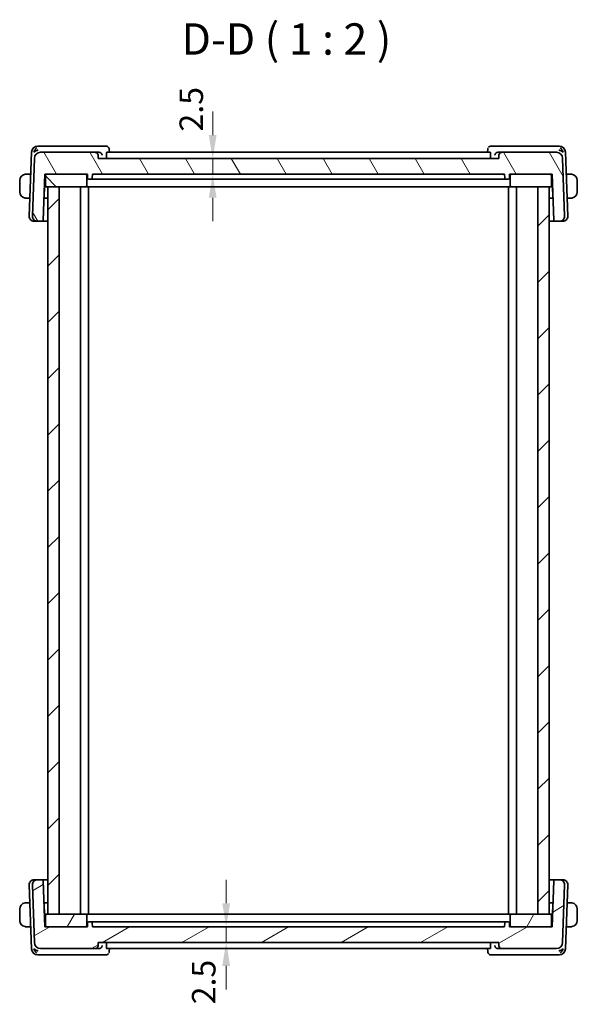
# Model space of a CAD drawing. Units: millimetres. Extents: x 22 to 3190, y 12 to 574.
# Drawn here: x 1094 to 1183, y 109 to 266 of the extents above; entities that cross this region are included whole.
import ezdxf

# ---------------------------------------------------------------- set-up
doc = ezdxf.new("R2010")
doc.units = ezdxf.units.MM
doc.header["$LTSCALE"] = 1.5
doc.layers.get('Defpoints').update_dxf_attribs({"lineweight": 25})
for name, color, linetype, lineweight in [('Dimension (ISO)', 7, 'Continuous', 18), ('Hatch (ISO)', 1, 'Continuous', 18), ('Symbol (ISO)', 7, 'Continuous', 18), ('Visible (ISO)', 7, 'Continuous', 35)]:
    doc.layers.add(name, color=color, linetype=linetype, lineweight=lineweight)
doc.styles.add('Note Text (TK)', font='txt')
doc.dimstyles.new('Default - Method 1b (TK)', dxfattribs={"dimscale": 1.5, "dimtxt": 2.5, "dimasz": 2.5, "dimexe": 1, "dimexo": 1.5, "dimgap": 1, "dimtad": 1, "dimtoh": 1, "dimrnd": 1e-08, "dimdsep": 46, "dimtxsty": 'Note Text (TK)', "dimcen": 0.09, "dimdle": 5, "dimclrd": 100, "dimclre": 100, "dimclrt": 7, "dimadec": 1, "dimazin": 1, "dimtfac": 1, "dimtmove": 0, "dimatfit": 3, "dimfxl": 1, "dimtolj": 1, "dimlwd": -1, "dimlwe": -1, "dimarcsym": 0})

# ---------------------------------------------------------------- blocks, each defined once
blk = doc.blocks.new('*D37')
at = {"layer": 'Defpoints', "color": 0}
for p in [(1105.73, 121.63), (1106.66, 119.13), (1127.08, 119.13)]:
    blk.add_point(p, dxfattribs=at)
at = {"layer": 'Dimension (ISO)', "color": 100}
for p, q in [((1127.08, 125.38), (1127.08, 129.13)), ((1107.98, 121.63), (1128.58, 121.63)), ((1127.08, 121.63), (1127.08, 119.13)), ((1127.08, 115.38), (1127.08, 111.63))]:
    blk.add_line(p, q, dxfattribs=at)
for points in [[(1126.46, 125.38), (1127.71, 125.38), (1127.08, 121.63)], [(1126.46, 115.38), (1127.71, 115.38), (1127.08, 119.13)]]:
    blk.add_solid(points, dxfattribs=at)
at = {"layer": 'Dimension (ISO)', "color": 7, "insert": (1123.5, 109.26), "char_height": 3.75, "attachment_point": 4, "rotation": 90, "style": 'Note Text (TK)'}
blk.add_mtext('\\A1;2.5', dxfattribs=at)
blk = doc.blocks.new('*D38')
at = {"layer": 'Defpoints', "color": 0}
for p in [(1106.66, 244.13), (1124.93, 244.13), (1105.73, 241.63)]:
    blk.add_point(p, dxfattribs=at)
at = {"layer": 'Dimension (ISO)', "color": 100}
for p, q in [((1124.93, 247.88), (1124.93, 251.63)), ((1124.93, 241.63), (1124.93, 244.13)), ((1124.93, 237.88), (1124.93, 234.13))]:
    blk.add_line(p, q, dxfattribs=at)
for points in [[(1124.3, 247.88), (1125.55, 247.88), (1124.93, 244.13)], [(1124.3, 237.88), (1125.55, 237.88), (1124.93, 241.63)]]:
    blk.add_solid(points, dxfattribs=at)
at = {"layer": 'Dimension (ISO)', "color": 7, "insert": (1121.51, 248.45), "char_height": 3.75, "attachment_point": 4, "rotation": 90, "style": 'Note Text (TK)'}
blk.add_mtext('\\A1;2.5', dxfattribs=at)

msp = doc.modelspace()

# ---------------------------------------------------------------- hatches: boundary and pattern name
at = {"layer": 'Hatch (ISO)'}
h = msp.add_hatch(dxfattribs=at)
h.set_pattern_fill('ANSI31', color=256, scale=50.8, angle=75.000175, style=0)
h.set_pattern_definition([(120.0002, (589.25, -4), (-5.49925, -3.175017), [])])
edge = h.paths.add_edge_path()
edge.add_ellipse((1179.7766, 244.1324), major_axis=(-0.7193, 0.6947), ratio=1, start_angle=226, end_angle=314)
edge.add_line((1179.7766, 245.1324), (1171.1093, 245.1324))
edge.add_spline(control_points=[(1171.1093, 245.1324), (1171.0476, 245.1324), (1170.9749, 245.1179), (1170.8609, 245.0707), (1170.7994, 245.0295), (1170.7121, 244.9423), (1170.671, 244.8807), (1170.6259, 244.772), (1170.6116, 244.7074), (1170.6096, 244.6498)], knot_values=[0.07404813, 0.07404813, 0.07404813, 0.07404813, 0.09256016, 0.09256016, 0.11107219, 0.11107219, 0.12958423, 0.12958423, 0.14637766, 0.14637766, 0.14637766, 0.14637766], degree=3, periodic=0)
edge.add_line((1170.6096, 244.6498), (1170.5915, 244.1324))
edge.add_line((1170.5915, 244.1324), (1106.6614, 244.1324))
edge.add_line((1106.6614, 244.1324), (1106.6433, 244.6498))
edge.add_spline(control_points=[(1106.6433, 244.6498), (1106.6413, 244.7074), (1106.627, 244.772), (1106.5819, 244.8807), (1106.5408, 244.9423), (1106.4535, 245.0295), (1106.3919, 245.0707), (1106.2779, 245.1179), (1106.2053, 245.1324), (1106.1436, 245.1324)], knot_values=[0.14981486, 0.14981486, 0.14981486, 0.14981486, 0.16660829, 0.16660829, 0.18512032, 0.18512032, 0.20363236, 0.20363236, 0.22214439, 0.22214439, 0.22214439, 0.22214439], degree=3, periodic=0)
edge.add_line((1106.1436, 245.1324), (1097.4763, 245.1324))
edge.add_ellipse((1097.4763, 244.1324), major_axis=(0.7193, 0.6947), ratio=1, start_angle=46, end_angle=134)
edge.add_line((1096.4769, 244.1673), (1096.1553, 234.9603))
edge.add_ellipse((1096.9549, 234.9324), major_axis=(-0.5755, -0.5557), ratio=1, start_angle=314, end_angle=406)
edge.add_line((1096.9549, 234.1324), (1097.6714, 234.1324))
edge.add_ellipse((1097.6714, 234.3324), major_axis=(0.1439, 0.1389), ratio=1, start_angle=226, end_angle=314)
edge.add_line((1097.8713, 234.3254), (1098.1264, 241.6324))
edge.add_line((1098.1264, 241.6324), (1098.4264, 241.6324))
edge.add_line((1098.4264, 241.6324), (1104.6264, 241.6324))
edge.add_line((1104.6264, 241.6324), (1104.9264, 241.6324))
edge.add_line((1104.9264, 241.6324), (1104.9476, 241.0254))
edge.add_ellipse((1105.1475, 241.0324), major_axis=(-0.1439, 0.1389), ratio=1, start_angle=46, end_angle=134)
edge.add_line((1105.1475, 240.8324), (1105.5054, 240.8324))
edge.add_ellipse((1105.5054, 241.0324), major_axis=(0.1439, 0.1389), ratio=1, start_angle=226, end_angle=314)
edge.add_line((1105.7052, 241.0254), (1105.7264, 241.6324))
edge.add_line((1105.7264, 241.6324), (1171.5264, 241.6324))
edge.add_line((1171.5264, 241.6324), (1171.5476, 241.0254))
edge.add_ellipse((1171.7475, 241.0324), major_axis=(-0.1439, 0.1389), ratio=1, start_angle=46, end_angle=134)
edge.add_line((1171.7475, 240.8324), (1172.1054, 240.8324))
edge.add_ellipse((1172.1054, 241.0324), major_axis=(0.1439, 0.1389), ratio=1, start_angle=226, end_angle=314)
edge.add_line((1172.3052, 241.0254), (1172.3264, 241.6324))
edge.add_line((1172.3264, 241.6324), (1172.6264, 241.6324))
edge.add_line((1172.6264, 241.6324), (1178.8264, 241.6324))
edge.add_line((1178.8264, 241.6324), (1179.1264, 241.6324))
edge.add_line((1179.1264, 241.6324), (1179.3816, 234.3254))
edge.add_ellipse((1179.5815, 234.3324), major_axis=(-0.1439, 0.1389), ratio=1, start_angle=46, end_angle=134)
edge.add_line((1179.5815, 234.1324), (1180.298, 234.1324))
edge.add_ellipse((1180.298, 234.9324), major_axis=(0.5755, -0.5557), ratio=1, start_angle=314, end_angle=406)
edge.add_line((1181.0975, 234.9603), (1180.776, 244.1673))
h = msp.add_hatch(dxfattribs=at)
h.set_pattern_fill('ANSI31', color=256, scale=50.8, angle=90.00021, style=0)
h.set_pattern_definition([(135.0002, (589.25, -4), (-4.49011, -4.490145), [])])
edge = h.paths.add_edge_path()
edge.add_ellipse((1098.4264, 239.8324), major_axis=(-0.2, 0), ratio=1, start_angle=0, end_angle=90)
edge.add_line((1098.4264, 239.6324), (1098.6264, 239.6324))
edge.add_line((1098.6264, 239.6324), (1100.4264, 239.6324))
edge.add_line((1100.4264, 239.6324), (1104.6264, 239.6324))
edge.add_ellipse((1104.6264, 239.8324), major_axis=(0, -0.2), ratio=1, start_angle=0, end_angle=90)
edge.add_line((1104.8264, 239.8324), (1104.8264, 241.4324))
edge.add_ellipse((1104.6264, 241.4324), major_axis=(0.2, 0), ratio=1, start_angle=0, end_angle=90)
edge.add_line((1104.6264, 241.6324), (1098.4264, 241.6324))
edge.add_ellipse((1098.4264, 241.4324), major_axis=(0, 0.2), ratio=1, start_angle=0, end_angle=90)
edge.add_line((1098.2264, 241.4324), (1098.2264, 239.8324))
edge = h.paths.add_edge_path()
edge.add_ellipse((1178.8264, 239.8324), major_axis=(0, -0.2), ratio=1, start_angle=0, end_angle=90)
edge.add_line((1179.0264, 239.8324), (1179.0264, 241.4324))
edge.add_ellipse((1178.8264, 241.4324), major_axis=(0.2, 0), ratio=1, start_angle=0, end_angle=90)
edge.add_line((1178.8264, 241.6324), (1172.6264, 241.6324))
edge.add_ellipse((1172.6264, 241.4324), major_axis=(0, 0.2), ratio=1, start_angle=0, end_angle=90)
edge.add_line((1172.4264, 241.4324), (1172.4264, 239.8324))
edge.add_ellipse((1172.6264, 239.8324), major_axis=(-0.2, 0), ratio=1, start_angle=0, end_angle=90)
edge.add_line((1172.6264, 239.6324), (1176.8264, 239.6324))
edge.add_line((1176.8264, 239.6324), (1178.6264, 239.6324))
edge.add_line((1178.6264, 239.6324), (1178.8264, 239.6324))
h = msp.add_hatch(dxfattribs=at)
h.set_pattern_fill('ANSI31', color=256, scale=50.8, style=0)
h.set_pattern_definition([(45, (589.25, -4), (-4.49013, 4.49013), [])])
h.paths.add_polyline_path([(1100.4264, 239.6324), (1098.6264, 239.6324), (1098.6264, 123.6324), (1100.4264, 123.6324)])
h.paths.add_polyline_path([(1178.6264, 123.6324), (1178.6264, 239.6324), (1176.8264, 239.6324), (1176.8264, 123.6324)])
h = msp.add_hatch(dxfattribs=at)
h.set_pattern_fill('ANSI31', color=256, scale=50.8, angle=-14.999978, style=0)
h.set_pattern_definition([(30, (589.25, -4), (-3.175, 5.49926), [])])
edge = h.paths.add_edge_path()
edge.add_ellipse((1179.7766, 119.1324), major_axis=(-0.7193, -0.6947), ratio=1, start_angle=46, end_angle=134)
edge.add_line((1180.776, 119.0975), (1181.0975, 128.3044))
edge.add_ellipse((1180.298, 128.3324), major_axis=(0.5755, 0.5557), ratio=1, start_angle=314, end_angle=406)
edge.add_line((1180.298, 129.1324), (1179.5815, 129.1324))
edge.add_ellipse((1179.5815, 128.9324), major_axis=(-0.1439, -0.1389), ratio=1, start_angle=226, end_angle=314)
edge.add_line((1179.3816, 128.9393), (1179.1264, 121.6324))
edge.add_line((1179.1264, 121.6324), (1178.8264, 121.6324))
edge.add_line((1178.8264, 121.6324), (1172.6264, 121.6324))
edge.add_line((1172.6264, 121.6324), (1172.3264, 121.6324))
edge.add_line((1172.3264, 121.6324), (1172.3052, 122.2393))
edge.add_ellipse((1172.1054, 122.2324), major_axis=(0.1439, -0.1389), ratio=1, start_angle=46, end_angle=134)
edge.add_line((1172.1054, 122.4324), (1171.7475, 122.4324))
edge.add_ellipse((1171.7475, 122.2324), major_axis=(-0.1439, -0.1389), ratio=1, start_angle=226, end_angle=314)
edge.add_line((1171.5476, 122.2393), (1171.5264, 121.6324))
edge.add_line((1171.5264, 121.6324), (1105.7264, 121.6324))
edge.add_line((1105.7264, 121.6324), (1105.7052, 122.2393))
edge.add_ellipse((1105.5054, 122.2324), major_axis=(0.1439, -0.1389), ratio=1, start_angle=46, end_angle=134)
edge.add_line((1105.5054, 122.4324), (1105.1475, 122.4324))
edge.add_ellipse((1105.1475, 122.2324), major_axis=(-0.1439, -0.1389), ratio=1, start_angle=226, end_angle=314)
edge.add_line((1104.9476, 122.2393), (1104.9264, 121.6324))
edge.add_line((1104.9264, 121.6324), (1104.6264, 121.6324))
edge.add_line((1104.6264, 121.6324), (1098.4264, 121.6324))
edge.add_line((1098.4264, 121.6324), (1098.1264, 121.6324))
edge.add_line((1098.1264, 121.6324), (1097.8713, 128.9393))
edge.add_ellipse((1097.6714, 128.9324), major_axis=(0.1439, -0.1389), ratio=1, start_angle=46, end_angle=134)
edge.add_line((1097.6714, 129.1324), (1096.9549, 129.1324))
edge.add_ellipse((1096.9549, 128.3324), major_axis=(-0.5755, 0.5557), ratio=1, start_angle=314, end_angle=406)
edge.add_line((1096.1553, 128.3044), (1096.4769, 119.0975))
edge.add_ellipse((1097.4763, 119.1324), major_axis=(0.7193, -0.6947), ratio=1, start_angle=226, end_angle=314)
edge.add_line((1097.4763, 118.1324), (1106.1436, 118.1324))
edge.add_spline(control_points=[(1106.1436, 118.1324), (1106.2053, 118.1324), (1106.2779, 118.1468), (1106.3919, 118.194), (1106.4535, 118.2352), (1106.5408, 118.3224), (1106.5819, 118.384), (1106.627, 118.4927), (1106.6413, 118.5573), (1106.6433, 118.6149)], knot_values=[0.07404813, 0.07404813, 0.07404813, 0.07404813, 0.09256016, 0.09256016, 0.11107219, 0.11107219, 0.12958423, 0.12958423, 0.14637766, 0.14637766, 0.14637766, 0.14637766], degree=3, periodic=0)
edge.add_line((1106.6433, 118.6149), (1106.6614, 119.1324))
edge.add_line((1106.6614, 119.1324), (1170.5915, 119.1324))
edge.add_line((1170.5915, 119.1324), (1170.6096, 118.6149))
edge.add_spline(control_points=[(1170.6096, 118.6149), (1170.6116, 118.5573), (1170.6259, 118.4927), (1170.671, 118.384), (1170.7121, 118.3224), (1170.7994, 118.2352), (1170.8609, 118.194), (1170.9749, 118.1468), (1171.0476, 118.1324), (1171.1093, 118.1324)], knot_values=[0.14981486, 0.14981486, 0.14981486, 0.14981486, 0.16660829, 0.16660829, 0.18512032, 0.18512032, 0.20363236, 0.20363236, 0.22214439, 0.22214439, 0.22214439, 0.22214439], degree=3, periodic=0)
edge.add_line((1171.1093, 118.1324), (1179.7766, 118.1324))
h = msp.add_hatch(dxfattribs=at)
h.set_pattern_fill('ANSI31', color=256, scale=50.8, angle=14.999978, style=0)
h.set_pattern_definition([(60, (589.25, -4), (-5.49926, 3.175), [])])
edge = h.paths.add_edge_path()
edge.add_ellipse((1098.4264, 123.4324), major_axis=(0, 0.2), ratio=1, start_angle=0, end_angle=90)
edge.add_line((1098.2264, 123.4324), (1098.2264, 121.8324))
edge.add_ellipse((1098.4264, 121.8324), major_axis=(-0.2, 0), ratio=1, start_angle=0, end_angle=90)
edge.add_line((1098.4264, 121.6324), (1104.6264, 121.6324))
edge.add_ellipse((1104.6264, 121.8324), major_axis=(0, -0.2), ratio=1, start_angle=0, end_angle=90)
edge.add_line((1104.8264, 121.8324), (1104.8264, 123.4324))
edge.add_ellipse((1104.6264, 123.4324), major_axis=(0.2, 0), ratio=1, start_angle=0, end_angle=90)
edge.add_line((1104.6264, 123.6324), (1100.4264, 123.6324))
edge.add_line((1100.4264, 123.6324), (1098.6264, 123.6324))
edge.add_line((1098.6264, 123.6324), (1098.4264, 123.6324))
edge = h.paths.add_edge_path()
edge.add_ellipse((1178.8264, 123.4324), major_axis=(0.2, 0), ratio=1, start_angle=0, end_angle=90)
edge.add_line((1178.8264, 123.6324), (1178.6264, 123.6324))
edge.add_line((1178.6264, 123.6324), (1176.8264, 123.6324))
edge.add_line((1176.8264, 123.6324), (1172.6264, 123.6324))
edge.add_ellipse((1172.6264, 123.4324), major_axis=(0, 0.2), ratio=1, start_angle=0, end_angle=90)
edge.add_line((1172.4264, 123.4324), (1172.4264, 121.8324))
edge.add_ellipse((1172.6264, 121.8324), major_axis=(-0.2, 0), ratio=1, start_angle=0, end_angle=90)
edge.add_line((1172.6264, 121.6324), (1178.8264, 121.6324))
edge.add_ellipse((1178.8264, 121.8324), major_axis=(0, -0.2), ratio=1, start_angle=0, end_angle=90)
edge.add_line((1179.0264, 121.8324), (1179.0264, 123.4324))

# ---------------------------------------------------------------- linework, layer by layer
at = {"layer": 'Visible (ISO)'}
for p, q in [((1096.0118, 245.1673), (1095.6553, 234.9603)), ((1097.567, 246.1324), (1097.0112, 246.1324)), ((1106.1436, 245.1324), (1097.4763, 245.1324)), ((1106.7798, 246.1324), (1097.567, 246.1324)), ((1106.7604, 245.1324), (1106.1436, 245.1324)), ((1107.8859, 246.1324), (1106.7798, 246.1324)), ((1169.2255, 245.1324), (1108.0274, 245.1324)), ((1108.4173, 245.6071), (1108.4358, 245.1324)), ((1168.8171, 245.1324), (1168.8355, 245.6068)), ((1170.4731, 246.1324), (1169.367, 246.1324)), ((1179.6859, 246.1324), (1170.4731, 246.1324)), ((1171.1093, 245.1324), (1170.4925, 245.1324)), ((1179.7766, 245.1324), (1171.1093, 245.1324)), ((1180.2417, 246.1324), (1179.6859, 246.1324)), ((1181.5975, 234.9603), (1181.2411, 245.1673)), ((1096.4769, 244.1673), (1096.1553, 234.9603)), ((1106.6614, 244.1324), (1106.6433, 244.6498)), ((1170.5915, 244.1324), (1106.6614, 244.1324)), ((1107.9674, 244.6498), (1107.9829, 244.1324)), ((1169.2855, 244.6498), (1169.27, 244.1324)), ((1170.6096, 244.6498), (1170.5915, 244.1324)), ((1181.0975, 234.9603), (1180.776, 244.1673)), ((1094.1264, 240.6324), (1094.1264, 238.8324)), ((1095.8883, 241.6324), (1095.3808, 241.6324)), ((1097.8713, 234.3254), (1098.1264, 241.6324)), ((1098.1264, 241.6324), (1104.9264, 241.6324)), ((1098.2264, 241.4324), (1098.2264, 239.8324)), ((1104.6264, 241.6324), (1098.4264, 241.6324)), ((1104.8264, 239.8324), (1104.8264, 241.4324)), ((1104.9264, 241.6324), (1104.9476, 241.0254)), ((1105.1475, 240.8324), (1105.5054, 240.8324)), ((1105.5054, 240.8324), (1105.6125, 240.8324)), ((1106.5616, 240.8324), (1105.6125, 240.8324)), ((1105.7052, 241.0254), (1105.7264, 241.6324)), ((1105.7264, 241.6324), (1171.5264, 241.6324)), ((1106.9472, 240.8324), (1170.3056, 240.8324)), ((1171.6404, 240.8324), (1170.6913, 240.8324)), ((1171.5264, 241.6324), (1171.5476, 241.0254)), ((1171.6404, 240.8324), (1171.7475, 240.8324)), ((1171.7475, 240.8324), (1172.1054, 240.8324)), ((1172.3052, 241.0254), (1172.3264, 241.6324)), ((1172.3264, 241.6324), (1179.1264, 241.6324)), ((1172.4264, 241.4324), (1172.4264, 239.8324)), ((1178.8264, 241.6324), (1172.6264, 241.6324)), ((1179.0264, 239.8324), (1179.0264, 241.4324)), ((1179.1264, 241.6324), (1179.3816, 234.3254)), ((1181.8721, 241.6324), (1181.3645, 241.6324)), ((1183.1264, 238.8324), (1183.1264, 240.6324)), ((1098.0203, 238.0254), (1098.0764, 239.6324)), ((1098.0741, 240.1324), (1098.2264, 240.1324)), ((1098.0764, 239.6324), (1098.4264, 239.6324)), ((1098.4264, 239.6324), (1104.6264, 239.6324)), ((1100.4264, 239.6324), (1098.6264, 239.6324)), ((1098.6264, 239.6324), (1098.6264, 123.6324)), ((1100.4264, 123.6324), (1100.4264, 239.6324)), ((1103.8264, 239.6324), (1103.8264, 123.6324)), ((1103.8264, 239.6324), (1103.8264, 123.6324)), ((1104.6264, 239.6324), (1104.7598, 239.6324)), ((1105.8153, 239.6324), (1104.7598, 239.6324)), ((1105.1264, 239.6324), (1105.1264, 123.6324)), ((1105.8153, 239.6324), (1106.2139, 239.6324)), ((1106.2139, 239.6324), (1171.039, 239.6324)), ((1171.039, 239.6324), (1171.4376, 239.6324)), ((1172.4931, 239.6324), (1171.4376, 239.6324)), ((1172.1264, 239.6324), (1172.1264, 123.6324)), ((1172.4931, 239.6324), (1172.6264, 239.6324)), ((1172.6264, 239.6324), (1178.8264, 239.6324)), ((1173.4264, 239.6324), (1173.4264, 123.6324)), ((1178.6264, 239.6324), (1176.8264, 239.6324)), ((1176.8264, 239.6324), (1176.8264, 123.6324)), ((1178.6264, 123.6324), (1178.6264, 239.6324)), ((1178.8264, 239.6324), (1179.1764, 239.6324)), ((1179.0264, 240.1324), (1179.1788, 240.1324)), ((1179.1764, 239.6324), (1179.2326, 238.0254)), ((1095.3808, 237.8324), (1095.7556, 237.8324)), ((1098.6264, 237.8324), (1097.9937, 237.8324)), ((1179.2591, 237.8324), (1178.6264, 237.8324)), ((1181.4972, 237.8324), (1181.8721, 237.8324)), ((1096.5134, 234.1324), (1096.4549, 234.1324)), ((1096.5134, 234.1324), (1096.9549, 234.1324)), ((1096.9549, 234.1324), (1097.6714, 234.1324)), ((1097.6714, 234.1324), (1098.6264, 234.1324)), ((1178.6264, 234.1324), (1179.5815, 234.1324)), ((1179.5815, 234.1324), (1180.298, 234.1324)), ((1180.298, 234.1324), (1180.7395, 234.1324)), ((1180.798, 234.1324), (1180.7395, 234.1324)), ((1096.4549, 129.1324), (1096.5134, 129.1324)), ((1096.9549, 129.1324), (1096.5134, 129.1324)), ((1097.6714, 129.1324), (1096.9549, 129.1324)), ((1098.6264, 129.1324), (1097.6714, 129.1324)), ((1098.1264, 121.6324), (1097.8713, 128.9393)), ((1179.5815, 129.1324), (1178.6264, 129.1324)), ((1179.3816, 128.9393), (1179.1264, 121.6324)), ((1180.298, 129.1324), (1179.5815, 129.1324)), ((1180.7395, 129.1324), (1180.298, 129.1324)), ((1180.7395, 129.1324), (1180.798, 129.1324)), ((1095.6553, 128.3044), (1096.0118, 118.0975)), ((1096.1553, 128.3044), (1096.4769, 119.0975)), ((1180.776, 119.0975), (1181.0975, 128.3044)), ((1181.2411, 118.0975), (1181.5975, 128.3044)), ((1094.1264, 124.4324), (1094.1264, 122.6324)), ((1095.7556, 125.4324), (1095.3808, 125.4324)), ((1097.9937, 125.4324), (1098.6264, 125.4324)), ((1098.0764, 123.6324), (1098.0203, 125.2393)), ((1178.6264, 125.4324), (1179.2591, 125.4324)), ((1179.2326, 125.2393), (1179.1764, 123.6324)), ((1181.8721, 125.4324), (1181.4972, 125.4324)), ((1183.1264, 122.6324), (1183.1264, 124.4324)), ((1098.2264, 123.1324), (1098.0741, 123.1324)), ((1098.4264, 123.6324), (1098.0764, 123.6324)), ((1098.2264, 123.4324), (1098.2264, 121.8324)), ((1104.6264, 123.6324), (1098.4264, 123.6324)), ((1098.6264, 123.6324), (1100.4264, 123.6324)), ((1104.7598, 123.6324), (1104.6264, 123.6324)), ((1104.7598, 123.6324), (1105.8153, 123.6324)), ((1104.8264, 121.8324), (1104.8264, 123.4324)), ((1106.2139, 123.6324), (1105.8153, 123.6324)), ((1171.039, 123.6324), (1106.2139, 123.6324)), ((1171.4376, 123.6324), (1171.039, 123.6324)), ((1171.4376, 123.6324), (1172.4931, 123.6324)), ((1172.4264, 123.4324), (1172.4264, 121.8324)), ((1172.6264, 123.6324), (1172.4931, 123.6324)), ((1178.8264, 123.6324), (1172.6264, 123.6324)), ((1176.8264, 123.6324), (1178.6264, 123.6324)), ((1179.1764, 123.6324), (1178.8264, 123.6324)), ((1179.0264, 121.8324), (1179.0264, 123.4324)), ((1179.1788, 123.1324), (1179.0264, 123.1324)), ((1095.3808, 121.6324), (1095.8883, 121.6324)), ((1104.9264, 121.6324), (1098.1264, 121.6324)), ((1098.4264, 121.6324), (1104.6264, 121.6324)), ((1104.9476, 122.2393), (1104.9264, 121.6324)), ((1105.5054, 122.4324), (1105.1475, 122.4324)), ((1105.6125, 122.4324), (1105.5054, 122.4324)), ((1105.6125, 122.4324), (1106.5616, 122.4324)), ((1105.7264, 121.6324), (1105.7052, 122.2393)), ((1171.5264, 121.6324), (1105.7264, 121.6324)), ((1170.3056, 122.4324), (1106.9472, 122.4324)), ((1170.6913, 122.4324), (1171.6404, 122.4324)), ((1171.5476, 122.2393), (1171.5264, 121.6324)), ((1171.7475, 122.4324), (1171.6404, 122.4324)), ((1172.1054, 122.4324), (1171.7475, 122.4324)), ((1172.3264, 121.6324), (1172.3052, 122.2393)), ((1179.1264, 121.6324), (1172.3264, 121.6324)), ((1172.6264, 121.6324), (1178.8264, 121.6324)), ((1181.3645, 121.6324), (1181.8721, 121.6324)), ((1097.4763, 118.1324), (1106.1436, 118.1324)), ((1106.1436, 118.1324), (1106.7604, 118.1324)), ((1106.6433, 118.6149), (1106.6614, 119.1324)), ((1106.6614, 119.1324), (1170.5915, 119.1324)), ((1107.9674, 118.6149), (1107.9829, 119.1324)), ((1108.0274, 118.1324), (1169.2255, 118.1324)), ((1108.4358, 118.1324), (1108.4173, 117.6579)), ((1168.8355, 117.6579), (1168.8171, 118.1324)), ((1169.2855, 118.6149), (1169.27, 119.1324)), ((1170.4925, 118.1324), (1171.1093, 118.1324)), ((1170.5915, 119.1324), (1170.6096, 118.6149)), ((1171.1093, 118.1324), (1179.7766, 118.1324)), ((1097.0112, 117.1324), (1097.567, 117.1324)), ((1097.567, 117.1324), (1106.7798, 117.1324)), ((1106.7798, 117.1324), (1107.8859, 117.1324)), ((1169.367, 117.1324), (1170.4731, 117.1324)), ((1170.4731, 117.1324), (1179.6859, 117.1324)), ((1179.6859, 117.1324), (1180.2417, 117.1324))]:
    msp.add_line(p, q, dxfattribs=at)
for centre, radius, start, end in [((1097.0112, 245.1324), 1, 90, 178), ((1097.4763, 244.1324), 1, 90, 178), ((1179.7766, 244.1324), 1, 2, 90), ((1180.2417, 245.1324), 1, 2, 90), ((1098.4264, 241.4324), 0.2, 90, 180), ((1104.6264, 241.4324), 0.2, 0, 90), ((1105.1475, 241.0324), 0.2, 182, 270), ((1105.5054, 241.0324), 0.2, 270, 358), ((1171.7475, 241.0324), 0.2, 182, 270), ((1172.1054, 241.0324), 0.2, 270, 358), ((1172.6264, 241.4324), 0.2, 90, 180), ((1178.8264, 241.4324), 0.2, 0, 90), ((1098.4264, 239.8324), 0.2, 180, 270), ((1104.6264, 239.8324), 0.2, 270, 0), ((1172.6264, 239.8324), 0.2, 180, 270), ((1178.8264, 239.8324), 0.2, 270, 0), ((1097.8204, 238.0324), 0.2, 332.266518, 358), ((1179.4324, 238.0324), 0.2, 182, 207.72575), ((1096.4549, 234.9324), 0.8, 178, 270), ((1096.9549, 234.9324), 0.8, 178, 270), ((1097.6714, 234.3324), 0.2, 270, 358), ((1179.5815, 234.3324), 0.2, 182, 270), ((1180.298, 234.9324), 0.8, 270, 2), ((1180.798, 234.9324), 0.8, 270, 2), ((1096.4549, 128.3324), 0.8, 90, 182), ((1096.9549, 128.3324), 0.8, 90, 182), ((1097.6714, 128.9324), 0.2, 2, 90), ((1179.5815, 128.9324), 0.2, 90, 178), ((1180.298, 128.3324), 0.8, 358, 90), ((1180.798, 128.3324), 0.8, 358, 90), ((1097.8204, 125.2324), 0.2, 2, 27.733482), ((1179.4324, 125.2324), 0.2, 152.27425, 178), ((1098.4264, 123.4324), 0.2, 90, 180), ((1104.6264, 123.4324), 0.2, 0, 90), ((1172.6264, 123.4324), 0.2, 90, 180), ((1178.8264, 123.4324), 0.2, 0, 90), ((1098.4264, 121.8324), 0.2, 180, 270), ((1104.6264, 121.8324), 0.2, 270, 0), ((1105.1475, 122.2324), 0.2, 90, 178), ((1105.5054, 122.2324), 0.2, 2, 90), ((1171.7475, 122.2324), 0.2, 90, 178), ((1172.1054, 122.2324), 0.2, 2, 90), ((1172.6264, 121.8324), 0.2, 180, 270), ((1178.8264, 121.8324), 0.2, 270, 0), ((1097.0112, 118.1324), 1, 182, 270), ((1097.4763, 119.1324), 1, 182, 270), ((1179.7766, 119.1324), 1, 270, 358), ((1180.2417, 118.1324), 1, 270, 358)]:
    msp.add_arc(centre, radius, start, end, dxfattribs=at)
for centre, major_axis, ratio, start_param, end_param in [((1097.0841, 245.1324), (0.5717, 0.9407), 0.59362017, 1.09724435, 1.88213788), ((1097.0841, 245.1324), (0.9967, 0.3818), 0.33633436, 1.4376407, 2.22253423), ((1106.7587, 244.6341), (-0.4891, -0.1129), 0.99226168, 4.41256816, 4.48373784), ((1107.9092, 245.6163), (0.4031, 0.2959), 0.95379941, 0.00290316, 0.00371153), ((1169.3437, 245.6163), (-0.4031, 0.2959), 0.95379955, 6.27947356, 6.30656441), ((1170.4942, 244.6341), (-0.4891, 0.1129), 0.99226173, 4.94103995, 5.01220962), ((1180.1687, 245.1324), (0.9967, -0.3818), 0.33633408, 0.91905917, 1.7039527), ((1180.1687, 245.1324), (-0.5717, 0.9407), 0.59361968, 4.40104781, 5.18594135), ((1095.1264, 240.6324), (0, -1), 0.99999969, 3.27485521, 4.71238898), ((1182.1264, 240.6324), (1, 0), 0.99999969, 0, 1.43753377), ((1095.1264, 238.8324), (0, -1), 0.99999969, 4.71238898, 6.14992275), ((1097.8833, 239.8324), (0.1931, -0.2), 0.00001, 5.83211122, 6.28104208), ((1179.3696, 239.8324), (0.1931, 0.2), 0.00001, 2.69381466, 3.14294044), ((1182.1264, 238.8324), (1, 0), 0.99999969, 4.84565154, 6.28318531), ((1095.1264, 124.4324), (0, -1), 0.99999969, 3.27485521, 4.71238898), ((1182.1264, 124.4324), (1, 0), 0.99999969, 0, 1.43753377), ((1095.1264, 122.6324), (0, -1), 0.99999969, 4.71238898, 6.14992275), ((1097.8833, 123.4324), (-0.1931, -0.2), 0.00001, 3.14062125, 3.5898457), ((1179.3696, 123.4324), (-0.1931, 0.2), 0.00001, 0.00017576, 0.449159), ((1182.1264, 122.6324), (1, 0), 0.99999969, 4.84565154, 6.28318531), ((1097.0841, 118.1324), (-0.9967, 0.3818), 0.33633436, 0.91905842, 1.70395196), ((1097.0841, 118.1324), (0.5717, -0.9407), 0.59362017, 4.40104742, 5.18594096), ((1106.7587, 118.6307), (-0.4891, 0.1129), 0.99226169, 1.79944779, 1.87061746), ((1170.4942, 118.6307), (-0.4891, -0.1129), 0.99226158, 1.27098118, 1.34215087), ((1180.1687, 118.1324), (-0.9967, -0.3818), 0.33633408, 1.43763995, 2.22253349), ((1180.1687, 118.1324), (-0.5717, -0.9407), 0.59361968, 1.09724396, 1.8821375), ((1107.9092, 117.6484), (0.4031, -0.2959), 0.95379941, 6.27947359, 6.30656421), ((1169.3437, 117.6484), (-0.4031, -0.2959), 0.95379955, 0.00290342, 0.0037118)]:
    msp.add_ellipse(centre, major_axis=major_axis, ratio=ratio, start_param=start_param, end_param=end_param, dxfattribs=at)
for points, knots in [([(1106.6433, 244.6498), (1106.6413, 244.7074), (1106.627, 244.772), (1106.5819, 244.8807), (1106.5408, 244.9423), (1106.4535, 245.0295), (1106.3919, 245.0707), (1106.2779, 245.1179), (1106.2053, 245.1324), (1106.1436, 245.1324)], [0.1498148573, 0.1498148573, 0.1498148573, 0.1498148573, 0.1666082915, 0.1666082915, 0.1851203238, 0.1851203238, 0.2036323562, 0.2036323562, 0.2221443886, 0.2221443886, 0.2221443886, 0.2221443886]), ([(1106.796, 245.1311), (1106.8317, 245.1286), (1106.8667, 245.1223), (1106.9347, 245.1033), (1106.9673, 245.0905), (1107.0481, 245.0502), (1107.1055, 245.0119), (1107.2009, 244.9112), (1107.2341, 244.8623), (1107.2835, 244.7605), (1107.3, 244.7066), (1107.3078, 244.6515), (1107.3079, 244.6507), (1107.308, 244.6498)], [0, 0, 0, 0, 0.0107151633, 0.0107151633, 0.0215931324, 0.0215931324, 0.0395244728, 0.0395244728, 0.0536195073, 0.0536195073, 0.0679785948, 0.0679785948, 0.0682039641, 0.0682039641, 0.0682039641, 0.0682039641]), ([(1107.8859, 246.1324), (1107.9403, 246.1324), (1107.9955, 246.1232), (1108.0999, 246.0886), (1108.1502, 246.0626), (1108.24, 245.9971), (1108.2795, 245.9565), (1108.3111, 245.9135)], [0, 0, 0, 0, 0.0166672943, 0.0166672943, 0.0335832479, 0.0335832479, 0.0512029977, 0.0512029977, 0.0512029977, 0.0512029977]), ([(1107.9674, 244.6498), (1107.9656, 244.7083), (1107.9654, 244.7696), (1107.9688, 244.8877), (1107.9728, 244.9437), (1107.9834, 245.0321), (1107.9907, 245.0703), (1108.0079, 245.1202), (1108.0178, 245.1324), (1108.0274, 245.1324)], [0.001476261, 0.001476261, 0.001476261, 0.001476261, 0.0188623433, 0.0188623433, 0.0377246867, 0.0377246867, 0.0567129165, 0.0567129165, 0.0754281891, 0.0754281891, 0.0754281891, 0.0754281891]), ([(1108.3113, 245.9132), (1108.3469, 245.8648), (1108.375, 245.8092), (1108.4079, 245.7042), (1108.4163, 245.6546), (1108.4178, 245.6061)], [0, 0, 0, 0, 0.0187899625, 0.0187899625, 0.0340700364, 0.0340700364, 0.0340700364, 0.0340700364]), ([(1168.8354, 245.6067), (1168.8375, 245.6587), (1168.848, 245.7125), (1168.8702, 245.7742), (1168.8746, 245.785), (1168.8792, 245.7957)], [0, 0, 0, 0, 0.0167511554, 0.0167511554, 0.0203629713, 0.0203629713, 0.0203629713, 0.0203629713]), ([(1168.9418, 245.9135), (1168.9768, 245.9612), (1169.0218, 246.0059), (1169.1192, 246.0718), (1169.1702, 246.096), (1169.2697, 246.1251), (1169.3186, 246.1324), (1169.367, 246.1324)], [0, 0, 0, 0, 0.0195294196, 0.0195294196, 0.0363800335, 0.0363800335, 0.0511930003, 0.0511930003, 0.0511930003, 0.0511930003]), ([(1169.2255, 245.1324), (1169.2351, 245.1324), (1169.2449, 245.1202), (1169.2622, 245.0703), (1169.2695, 245.0321), (1169.2801, 244.9437), (1169.284, 244.8877), (1169.2874, 244.7696), (1169.2872, 244.7083), (1169.2855, 244.6498)], [-0.0754281891, -0.0754281891, -0.0754281891, -0.0754281891, -0.0567129165, -0.0567129165, -0.0377246867, -0.0377246867, -0.0188623433, -0.0188623433, -0.001476261, -0.001476261, -0.001476261, -0.001476261]), ([(1169.9449, 244.6498), (1169.945, 244.6507), (1169.9451, 244.6515), (1169.9529, 244.7066), (1169.9694, 244.7605), (1170.0188, 244.8623), (1170.052, 244.9112), (1170.1473, 245.0119), (1170.2048, 245.0502), (1170.2855, 245.0905), (1170.3181, 245.1033), (1170.3862, 245.1223), (1170.4212, 245.1286), (1170.4568, 245.1311)], [-0.000351917, -0.000351917, -0.000351917, -0.000351917, 0, 0, 0.022421906, 0.022421906, 0.04443149, 0.04443149, 0.072431516, 0.072431516, 0.089417609, 0.089417609, 0.106149479, 0.106149479, 0.106149479, 0.106149479]), ([(1171.1093, 245.1324), (1171.0476, 245.1324), (1170.9749, 245.1179), (1170.8609, 245.0707), (1170.7994, 245.0295), (1170.7121, 244.9423), (1170.671, 244.8807), (1170.6259, 244.772), (1170.6116, 244.7074), (1170.6096, 244.6498)], [0.0740481295, 0.0740481295, 0.0740481295, 0.0740481295, 0.0925601619, 0.0925601619, 0.1110721943, 0.1110721943, 0.1295842267, 0.1295842267, 0.1463776608, 0.1463776608, 0.1463776608, 0.1463776608]), ([(1095.1264, 241.6324), (1095.1251, 241.6324), (1095.1229, 241.6324), (1095.1201, 241.6323), (1095.114, 241.6323), (1095.1048, 241.6322), (1095.0942, 241.6318), (1095.0862, 241.6316), (1095.0774, 241.6312), (1095.0684, 241.6307), (1095.06, 241.6302), (1095.0514, 241.6296), (1095.0432, 241.6289), (1095.0342, 241.6281), (1095.0257, 241.6273), (1095.0182, 241.6265), (1095.006, 241.6252), (1094.9968, 241.6239), (1094.9936, 241.6235)], [0.000000144, 0.000000144, 0.000000144, 0.000000144, 0.094244623, 0.094244623, 0.094244623, 0.296084967, 0.296084967, 0.296084967, 0.446134625, 0.446134625, 0.446134625, 0.588438527, 0.588438527, 0.588438527, 0.744229367, 0.744229367, 0.744229367, 1, 1, 1, 1]), ([(1095.1745, 241.6324), (1095.1641, 241.6324), (1095.1548, 241.6323), (1095.1469, 241.6324), (1095.1377, 241.6324), (1095.1307, 241.6324), (1095.1264, 241.6324)], [0.741726882, 0.741726882, 0.741726882, 0.741726882, 0.860546319, 0.860546319, 0.860546319, 1, 1, 1, 1]), ([(1095.3808, 241.6324), (1095.3739, 241.6324), (1095.361, 241.6324), (1095.3447, 241.6324), (1095.334, 241.6324), (1095.322, 241.6324), (1095.3091, 241.6324), (1095.2979, 241.6324), (1095.286, 241.6324), (1095.2741, 241.6324), (1095.2627, 241.6324), (1095.2512, 241.6324), (1095.24, 241.6324), (1095.2287, 241.6324), (1095.2176, 241.6324), (1095.207, 241.6324), (1095.1954, 241.6324), (1095.1845, 241.6324), (1095.1745, 241.6324)], [0, 0, 0, 0, 0.19035453, 0.19035453, 0.19035453, 0.313863222, 0.313863222, 0.313863222, 0.421406083, 0.421406083, 0.421406083, 0.523967972, 0.523967972, 0.523967972, 0.628134753, 0.628134753, 0.628134753, 0.741726882, 0.741726882, 0.741726882, 0.741726882]), ([(1106.5616, 240.8324), (1106.5877, 240.8324), (1106.6988, 240.8324), (1106.8727, 240.8324), (1106.9472, 240.8324)], [-0.0521469705, -0.0521469705, -0.0521469705, -0.0521469705, -0.0223487017, 0, 0, 0, 0]), ([(1170.3056, 240.8324), (1170.405, 240.8324), (1170.5779, 240.8324), (1170.6717, 240.8324), (1170.6913, 240.8324)], [-0.0521469704, -0.0521469704, -0.0521469704, -0.0521469704, -0.0223487016, 0, 0, 0, 0]), ([(1182.0784, 241.6324), (1182.0665, 241.6324), (1182.0533, 241.6324), (1182.0393, 241.6324), (1182.0265, 241.6324), (1182.0131, 241.6324), (1181.9994, 241.6324), (1181.9855, 241.6324), (1181.9714, 241.6324), (1181.9579, 241.6324), (1181.9426, 241.6324), (1181.9282, 241.6324), (1181.9154, 241.6324), (1181.8956, 241.6324), (1181.8799, 241.6324), (1181.8721, 241.6324)], [0.258273118, 0.258273118, 0.258273118, 0.258273118, 0.393143911, 0.393143911, 0.393143911, 0.516901466, 0.516901466, 0.516901466, 0.642015716, 0.642015716, 0.642015716, 0.782669876, 0.782669876, 0.782669876, 1, 1, 1, 1]), ([(1182.1264, 241.6323), (1182.1241, 241.6323), (1182.1208, 241.6324), (1182.1168, 241.6324), (1182.1076, 241.6324), (1182.0941, 241.6324), (1182.0784, 241.6324)], [0.000000157, 0.000000157, 0.000000157, 0.000000157, 0.07789573, 0.07789573, 0.07789573, 0.258273118, 0.258273118, 0.258273118, 0.258273118]), ([(1182.2593, 241.6235), (1182.2552, 241.624), (1182.2418, 241.6258), (1182.2247, 241.6275), (1182.2139, 241.6286), (1182.2017, 241.6296), (1182.1895, 241.6304), (1182.1769, 241.6312), (1182.1642, 241.6317), (1182.1536, 241.632), (1182.1404, 241.6323), (1182.1301, 241.6323), (1182.1264, 241.6323)], [0, 0, 0, 0, 0.32158276, 0.32158276, 0.32158276, 0.52551233, 0.52551233, 0.52551233, 0.73736223, 0.73736223, 0.73736223, 1, 1, 1, 1]), ([(1094.9936, 237.8412), (1094.9977, 237.8407), (1095.0111, 237.8389), (1095.0282, 237.8372), (1095.039, 237.8361), (1095.0512, 237.8351), (1095.0633, 237.8344), (1095.076, 237.8335), (1095.0886, 237.833), (1095.0993, 237.8327), (1095.1125, 237.8324), (1095.1228, 237.8324), (1095.1264, 237.8324)], [0, 0, 0, 0, 0.32158276, 0.32158276, 0.32158276, 0.52551233, 0.52551233, 0.52551233, 0.73736223, 0.73736223, 0.73736223, 1, 1, 1, 1]), ([(1095.1264, 237.8324), (1095.1288, 237.8324), (1095.132, 237.8324), (1095.136, 237.8324), (1095.1453, 237.8323), (1095.1588, 237.8324), (1095.1745, 237.8324)], [0.000000157, 0.000000157, 0.000000157, 0.000000157, 0.07789573, 0.07789573, 0.07789573, 0.258273118, 0.258273118, 0.258273118, 0.258273118]), ([(1095.1745, 237.8324), (1095.1864, 237.8324), (1095.1996, 237.8324), (1095.2135, 237.8324), (1095.2264, 237.8324), (1095.2398, 237.8324), (1095.2535, 237.8324), (1095.2674, 237.8324), (1095.2815, 237.8324), (1095.295, 237.8324), (1095.3102, 237.8324), (1095.3247, 237.8324), (1095.3375, 237.8324), (1095.3573, 237.8324), (1095.3729, 237.8324), (1095.3808, 237.8324)], [0.258273118, 0.258273118, 0.258273118, 0.258273118, 0.393143911, 0.393143911, 0.393143911, 0.516901466, 0.516901466, 0.516901466, 0.642015716, 0.642015716, 0.642015716, 0.782669876, 0.782669876, 0.782669876, 1, 1, 1, 1]), ([(1181.8721, 237.8324), (1181.879, 237.8324), (1181.8919, 237.8324), (1181.9082, 237.8324), (1181.9188, 237.8324), (1181.9309, 237.8324), (1181.9438, 237.8324), (1181.955, 237.8324), (1181.9668, 237.8324), (1181.9788, 237.8324), (1181.9902, 237.8324), (1182.0016, 237.8324), (1182.0128, 237.8324), (1182.0242, 237.8324), (1182.0353, 237.8324), (1182.0459, 237.8324), (1182.0574, 237.8324), (1182.0684, 237.8324), (1182.0784, 237.8324)], [0, 0, 0, 0, 0.19035453, 0.19035453, 0.19035453, 0.313863222, 0.313863222, 0.313863222, 0.421406083, 0.421406083, 0.421406083, 0.523967972, 0.523967972, 0.523967972, 0.628134753, 0.628134753, 0.628134753, 0.741726882, 0.741726882, 0.741726882, 0.741726882]), ([(1182.0784, 237.8324), (1182.0887, 237.8324), (1182.0981, 237.8324), (1182.1059, 237.8324), (1182.1151, 237.8323), (1182.1222, 237.8323), (1182.1264, 237.8323)], [0.741726882, 0.741726882, 0.741726882, 0.741726882, 0.860546319, 0.860546319, 0.860546319, 1, 1, 1, 1]), ([(1182.1264, 237.8323), (1182.1278, 237.8323), (1182.1299, 237.8324), (1182.1328, 237.8324), (1182.1389, 237.8324), (1182.1481, 237.8325), (1182.1587, 237.8329), (1182.1667, 237.8331), (1182.1755, 237.8335), (1182.1844, 237.834), (1182.1929, 237.8345), (1182.2015, 237.8351), (1182.2097, 237.8358), (1182.2187, 237.8366), (1182.2272, 237.8374), (1182.2347, 237.8382), (1182.2469, 237.8396), (1182.256, 237.8408), (1182.2593, 237.8412)], [0.000000144, 0.000000144, 0.000000144, 0.000000144, 0.094244623, 0.094244623, 0.094244623, 0.296084967, 0.296084967, 0.296084967, 0.446134625, 0.446134625, 0.446134625, 0.588438527, 0.588438527, 0.588438527, 0.744229367, 0.744229367, 0.744229367, 1, 1, 1, 1]), ([(1095.1264, 125.4324), (1095.1251, 125.4324), (1095.1229, 125.4324), (1095.1201, 125.4323), (1095.114, 125.4323), (1095.1048, 125.4322), (1095.0942, 125.4318), (1095.0862, 125.4316), (1095.0774, 125.4312), (1095.0684, 125.4307), (1095.06, 125.4302), (1095.0514, 125.4296), (1095.0432, 125.4289), (1095.0342, 125.4281), (1095.0257, 125.4273), (1095.0182, 125.4265), (1095.006, 125.4252), (1094.9968, 125.4239), (1094.9936, 125.4235)], [0.000000144, 0.000000144, 0.000000144, 0.000000144, 0.094244623, 0.094244623, 0.094244623, 0.296084967, 0.296084967, 0.296084967, 0.446134625, 0.446134625, 0.446134625, 0.588438527, 0.588438527, 0.588438527, 0.744229367, 0.744229367, 0.744229367, 1, 1, 1, 1]), ([(1095.1745, 125.4324), (1095.1641, 125.4324), (1095.1548, 125.4323), (1095.1469, 125.4324), (1095.1377, 125.4324), (1095.1307, 125.4324), (1095.1264, 125.4324)], [0.741726882, 0.741726882, 0.741726882, 0.741726882, 0.860546319, 0.860546319, 0.860546319, 1, 1, 1, 1]), ([(1095.3808, 125.4324), (1095.3739, 125.4324), (1095.361, 125.4324), (1095.3447, 125.4324), (1095.334, 125.4324), (1095.322, 125.4324), (1095.3091, 125.4324), (1095.2979, 125.4324), (1095.286, 125.4324), (1095.2741, 125.4324), (1095.2627, 125.4324), (1095.2512, 125.4324), (1095.24, 125.4324), (1095.2287, 125.4324), (1095.2176, 125.4324), (1095.207, 125.4324), (1095.1954, 125.4324), (1095.1845, 125.4324), (1095.1745, 125.4324)], [0, 0, 0, 0, 0.19035453, 0.19035453, 0.19035453, 0.313863222, 0.313863222, 0.313863222, 0.421406083, 0.421406083, 0.421406083, 0.523967972, 0.523967972, 0.523967972, 0.628134753, 0.628134753, 0.628134753, 0.741726882, 0.741726882, 0.741726882, 0.741726882]), ([(1182.0784, 125.4324), (1182.0665, 125.4324), (1182.0533, 125.4324), (1182.0393, 125.4324), (1182.0265, 125.4324), (1182.0131, 125.4324), (1181.9994, 125.4324), (1181.9855, 125.4324), (1181.9714, 125.4324), (1181.9579, 125.4324), (1181.9426, 125.4324), (1181.9282, 125.4324), (1181.9154, 125.4324), (1181.8956, 125.4324), (1181.8799, 125.4324), (1181.8721, 125.4324)], [0.258273118, 0.258273118, 0.258273118, 0.258273118, 0.393143911, 0.393143911, 0.393143911, 0.516901466, 0.516901466, 0.516901466, 0.642015716, 0.642015716, 0.642015716, 0.782669876, 0.782669876, 0.782669876, 1, 1, 1, 1]), ([(1182.1264, 125.4323), (1182.1241, 125.4323), (1182.1208, 125.4324), (1182.1168, 125.4324), (1182.1076, 125.4324), (1182.0941, 125.4324), (1182.0784, 125.4324)], [0.000000157, 0.000000157, 0.000000157, 0.000000157, 0.07789573, 0.07789573, 0.07789573, 0.258273118, 0.258273118, 0.258273118, 0.258273118]), ([(1182.2593, 125.4235), (1182.2552, 125.424), (1182.2418, 125.4258), (1182.2247, 125.4275), (1182.2139, 125.4286), (1182.2017, 125.4296), (1182.1895, 125.4304), (1182.1769, 125.4312), (1182.1642, 125.4317), (1182.1536, 125.432), (1182.1404, 125.4323), (1182.1301, 125.4323), (1182.1264, 125.4323)], [0, 0, 0, 0, 0.32158276, 0.32158276, 0.32158276, 0.52551233, 0.52551233, 0.52551233, 0.73736223, 0.73736223, 0.73736223, 1, 1, 1, 1]), ([(1094.9936, 121.6412), (1094.9977, 121.6407), (1095.0111, 121.6389), (1095.0282, 121.6372), (1095.039, 121.6361), (1095.0512, 121.6351), (1095.0633, 121.6344), (1095.076, 121.6335), (1095.0886, 121.633), (1095.0993, 121.6327), (1095.1125, 121.6324), (1095.1228, 121.6324), (1095.1264, 121.6324)], [0, 0, 0, 0, 0.32158276, 0.32158276, 0.32158276, 0.52551233, 0.52551233, 0.52551233, 0.73736223, 0.73736223, 0.73736223, 1, 1, 1, 1]), ([(1095.1264, 121.6324), (1095.1288, 121.6324), (1095.132, 121.6324), (1095.136, 121.6324), (1095.1453, 121.6323), (1095.1588, 121.6324), (1095.1745, 121.6324)], [0.000000157, 0.000000157, 0.000000157, 0.000000157, 0.07789573, 0.07789573, 0.07789573, 0.258273118, 0.258273118, 0.258273118, 0.258273118]), ([(1095.1745, 121.6324), (1095.1864, 121.6324), (1095.1996, 121.6324), (1095.2135, 121.6324), (1095.2264, 121.6324), (1095.2398, 121.6324), (1095.2535, 121.6324), (1095.2674, 121.6324), (1095.2815, 121.6324), (1095.295, 121.6324), (1095.3102, 121.6324), (1095.3247, 121.6324), (1095.3375, 121.6324), (1095.3573, 121.6324), (1095.3729, 121.6324), (1095.3808, 121.6324)], [0.258273118, 0.258273118, 0.258273118, 0.258273118, 0.393143911, 0.393143911, 0.393143911, 0.516901466, 0.516901466, 0.516901466, 0.642015716, 0.642015716, 0.642015716, 0.782669876, 0.782669876, 0.782669876, 1, 1, 1, 1]), ([(1106.9472, 122.4324), (1106.8479, 122.4324), (1106.675, 122.4324), (1106.5812, 122.4324), (1106.5616, 122.4324)], [-0.0521469704, -0.0521469704, -0.0521469704, -0.0521469704, -0.0223487016, 0, 0, 0, 0]), ([(1170.6913, 122.4324), (1170.6717, 122.4324), (1170.5779, 122.4324), (1170.405, 122.4324), (1170.3056, 122.4324)], [-0.0521469705, -0.0521469705, -0.0521469705, -0.0521469705, -0.0297982689, 0, 0, 0, 0]), ([(1181.8721, 121.6324), (1181.879, 121.6324), (1181.8919, 121.6324), (1181.9082, 121.6324), (1181.9188, 121.6324), (1181.9309, 121.6324), (1181.9438, 121.6324), (1181.955, 121.6324), (1181.9668, 121.6324), (1181.9788, 121.6324), (1181.9902, 121.6324), (1182.0016, 121.6324), (1182.0128, 121.6324), (1182.0242, 121.6324), (1182.0353, 121.6324), (1182.0459, 121.6324), (1182.0574, 121.6324), (1182.0684, 121.6324), (1182.0784, 121.6324)], [0, 0, 0, 0, 0.19035453, 0.19035453, 0.19035453, 0.313863222, 0.313863222, 0.313863222, 0.421406083, 0.421406083, 0.421406083, 0.523967972, 0.523967972, 0.523967972, 0.628134753, 0.628134753, 0.628134753, 0.741726882, 0.741726882, 0.741726882, 0.741726882]), ([(1182.0784, 121.6324), (1182.0887, 121.6324), (1182.0981, 121.6324), (1182.1059, 121.6324), (1182.1151, 121.6323), (1182.1222, 121.6323), (1182.1264, 121.6323)], [0.741726882, 0.741726882, 0.741726882, 0.741726882, 0.860546319, 0.860546319, 0.860546319, 1, 1, 1, 1]), ([(1182.1264, 121.6323), (1182.1278, 121.6323), (1182.1299, 121.6324), (1182.1328, 121.6324), (1182.1389, 121.6324), (1182.1481, 121.6325), (1182.1587, 121.6329), (1182.1667, 121.6331), (1182.1755, 121.6335), (1182.1844, 121.634), (1182.1929, 121.6345), (1182.2015, 121.6351), (1182.2097, 121.6358), (1182.2187, 121.6366), (1182.2272, 121.6374), (1182.2347, 121.6382), (1182.2469, 121.6396), (1182.256, 121.6408), (1182.2593, 121.6412)], [0.000000144, 0.000000144, 0.000000144, 0.000000144, 0.094244623, 0.094244623, 0.094244623, 0.296084967, 0.296084967, 0.296084967, 0.446134625, 0.446134625, 0.446134625, 0.588438527, 0.588438527, 0.588438527, 0.744229367, 0.744229367, 0.744229367, 1, 1, 1, 1]), ([(1106.1436, 118.1324), (1106.2053, 118.1324), (1106.2779, 118.1468), (1106.3919, 118.194), (1106.4535, 118.2352), (1106.5408, 118.3224), (1106.5819, 118.384), (1106.627, 118.4927), (1106.6413, 118.5573), (1106.6433, 118.6149)], [0.0740481295, 0.0740481295, 0.0740481295, 0.0740481295, 0.0925601619, 0.0925601619, 0.1110721943, 0.1110721943, 0.1295842267, 0.1295842267, 0.1463776608, 0.1463776608, 0.1463776608, 0.1463776608]), ([(1107.308, 118.6149), (1107.3079, 118.6141), (1107.3078, 118.6132), (1107.3, 118.5581), (1107.2835, 118.5042), (1107.2341, 118.4025), (1107.2009, 118.3535), (1107.1055, 118.2528), (1107.0481, 118.2146), (1106.9673, 118.1743), (1106.9347, 118.1615), (1106.8667, 118.1424), (1106.8317, 118.1361), (1106.796, 118.1336)], [-0.000351917, -0.000351917, -0.000351917, -0.000351917, 0, 0, 0.022421906, 0.022421906, 0.044431489, 0.044431489, 0.072431516, 0.072431516, 0.089417609, 0.089417609, 0.106149479, 0.106149479, 0.106149479, 0.106149479]), ([(1108.0274, 118.1324), (1108.0178, 118.1324), (1108.0079, 118.1445), (1107.9907, 118.1944), (1107.9834, 118.2326), (1107.9728, 118.321), (1107.9688, 118.377), (1107.9654, 118.4951), (1107.9656, 118.5564), (1107.9674, 118.6149)], [0.2278515307, 0.2278515307, 0.2278515307, 0.2278515307, 0.2465668033, 0.2465668033, 0.2655550332, 0.2655550332, 0.2844173765, 0.2844173765, 0.3018034589, 0.3018034589, 0.3018034589, 0.3018034589]), ([(1169.2855, 118.6149), (1169.2872, 118.5564), (1169.2874, 118.4951), (1169.284, 118.377), (1169.2801, 118.321), (1169.2695, 118.2326), (1169.2622, 118.1944), (1169.2449, 118.1445), (1169.2351, 118.1324), (1169.2255, 118.1324)], [-0.3018034589, -0.3018034589, -0.3018034589, -0.3018034589, -0.2844173765, -0.2844173765, -0.2655550332, -0.2655550332, -0.2465668033, -0.2465668033, -0.2278515307, -0.2278515307, -0.2278515307, -0.2278515307]), ([(1170.4568, 118.1336), (1170.4212, 118.1361), (1170.3862, 118.1424), (1170.3181, 118.1615), (1170.2855, 118.1743), (1170.2048, 118.2146), (1170.1473, 118.2528), (1170.052, 118.3535), (1170.0188, 118.4025), (1169.9694, 118.5042), (1169.9529, 118.5581), (1169.9451, 118.6132), (1169.945, 118.6141), (1169.9449, 118.6149)], [0, 0, 0, 0, 0.0107151633, 0.0107151633, 0.0215931324, 0.0215931324, 0.0395244728, 0.0395244728, 0.0536195073, 0.0536195073, 0.0679785948, 0.0679785948, 0.068203964, 0.068203964, 0.068203964, 0.068203964]), ([(1170.6096, 118.6149), (1170.6116, 118.5573), (1170.6259, 118.4927), (1170.671, 118.384), (1170.7121, 118.3224), (1170.7994, 118.2352), (1170.8609, 118.194), (1170.9749, 118.1468), (1171.0476, 118.1324), (1171.1093, 118.1324)], [0.1498148573, 0.1498148573, 0.1498148573, 0.1498148573, 0.1666082915, 0.1666082915, 0.1851203238, 0.1851203238, 0.2036323562, 0.2036323562, 0.2221443886, 0.2221443886, 0.2221443886, 0.2221443886]), ([(1108.3111, 117.3512), (1108.276, 117.3035), (1108.231, 117.2588), (1108.1337, 117.1929), (1108.0827, 117.1687), (1107.9832, 117.1396), (1107.9342, 117.1324), (1107.8859, 117.1324)], [0, 0, 0, 0, 0.0195294475, 0.0195294475, 0.0363800686, 0.0363800686, 0.0511929118, 0.0511929118, 0.0511929118, 0.0511929118]), ([(1108.4175, 117.658), (1108.4154, 117.606), (1108.4049, 117.5522), (1108.3826, 117.4906), (1108.3783, 117.4797), (1108.3736, 117.469)], [0, 0, 0, 0, 0.0167511592, 0.0167511592, 0.0203630657, 0.0203630657, 0.0203630657, 0.0203630657]), ([(1168.9416, 117.3515), (1168.9064, 117.3994), (1168.8787, 117.4542), (1168.8456, 117.559), (1168.8371, 117.6093), (1168.8354, 117.6582)], [0, 0, 0, 0, 0.0184021924, 0.0184021924, 0.0339442694, 0.0339442694, 0.0339442694, 0.0339442694]), ([(1169.367, 117.1324), (1169.3126, 117.1324), (1169.2574, 117.1416), (1169.153, 117.1761), (1169.1027, 117.2021), (1169.0129, 117.2676), (1168.9734, 117.3082), (1168.9418, 117.3512)], [0, 0, 0, 0, 0.0166672841, 0.0166672841, 0.033583228, 0.033583228, 0.0512030855, 0.0512030855, 0.0512030855, 0.0512030855])]:
    msp.add_open_spline(points, degree=3, knots=knots, dxfattribs=at)

# ---------------------------------------------------------------- texts
at = {"layer": 'Symbol (ISO)', "color": 7, "insert": (1119.9599, 259.1393), "char_height": 5, "attachment_point": 7, "style": 'Note Text (TK)'}
msp.add_mtext('D-D ( 1 : 2 )', dxfattribs=at)

# ---------------------------------------------------------------- dimensions: what is measured, and where the dimension line sits
at = {"layer": 'Dimension (ISO)', "color": 100}
for base, p1, p2, override, picture, middle in [((1124.9266, 244.1324), (1105.7264, 241.6324), (1106.6614, 244.1324), {"dimtoh": 0, "dimse1": 1, "dimse2": 1, "dimtmove": 2, "dimatfit": 1}, '*D38', (1121.5063, 251.4525)), ((1127.0824, 119.1324), (1105.7264, 121.6324), (1106.6614, 119.1324), {"dimtoh": 0, "dimse2": 1, "dimtmove": 2, "dimatfit": 1}, '*D37', (1123.4983, 112.2627))]:
    dim = msp.add_linear_dim(base=base, p1=p1, p2=p2, angle=90, dimstyle='Default - Method 1b (TK)', override=override, dxfattribs=at)
    dim.commit()
    dim.dimension.update_dxf_attribs({"geometry": picture, "text_midpoint": middle, "dimtype": 160})

doc.saveas('drawing.dxf')
